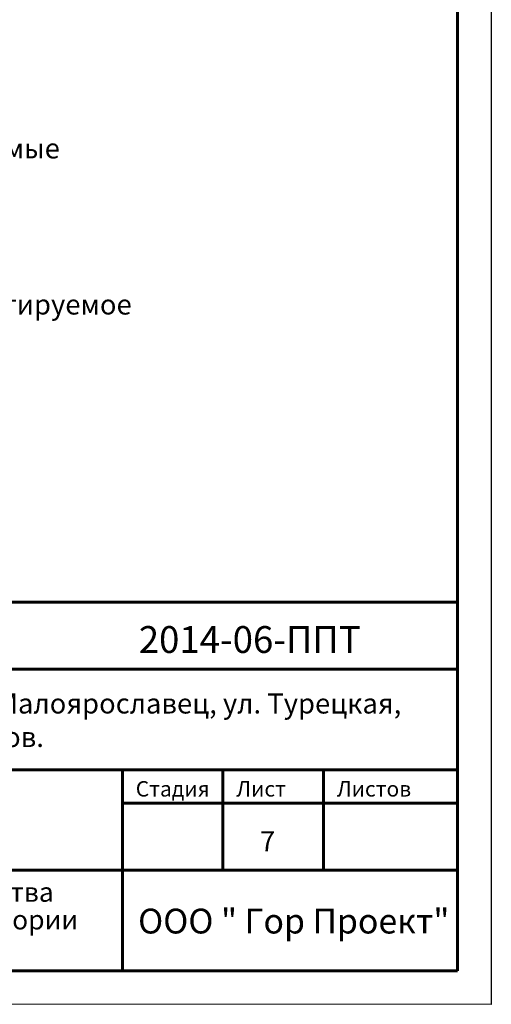
# Model space of a CAD drawing. Units: millimetres. Extents: x 1322350 to 1325140, y 493833 to 496082.
# Drawn here: x 1323490 to 1323560, y 493833 to 493980 of the extents above; entities that cross this region are included whole.
import ezdxf

# ---------------------------------------------------------------- set-up
doc = ezdxf.new("R2010")
doc.units = ezdxf.units.MM
doc.linetypes.add('CONTI', pattern=[0])
doc.layers.get('Defpoints').update_dxf_attribs({"color": 6})
doc.layers.add('Таблицы', color=7, linetype='CONTI')
doc.layers.add('Текст', color=7, linetype='Continuous', lineweight=30)
doc.styles.add('MAIN', font='times.ttf')

msp = doc.modelspace()

# ---------------------------------------------------------------- linework, layer by layer
at = {"layer": 'Defpoints'}
msp.add_lwpolyline([(1323559.93, 493833.35), (1323139.96, 493833.4), (1323139.92, 494130.37), (1323559.97, 494130.35)], close=True, dxfattribs=at)
at = {"layer": 'Таблицы', "linetype": 'Continuous', "lineweight": 60, "ltscale": 3}
for p, q in [((1323554.93, 494125.35), (1323554.93, 493838.35)), ((1323554.93, 493838.35), (1323159.92, 493838.37))]:
    msp.add_line(p, q, dxfattribs=at)
at = {"layer": 'Таблицы', "color": 7, "linetype": 'Continuous'}
for p, q in [((1323369.93, 493893.35), (1323554.93, 493893.35)), ((1323554.93, 493893.35), (1323554.93, 493838.35)), ((1323504.93, 493868.35), (1323504.93, 493838.35))]:
    msp.add_line(p, q, dxfattribs=at)
at = {"layer": 'Таблицы', "color": 7, "linetype": 'Continuous', "lineweight": 60, "ltscale": 3}
for p, q in [((1323369.93, 493893.35), (1323554.93, 493893.35)), ((1323434.93, 493883.35), (1323554.93, 493883.35)), ((1323434.93, 493868.35), (1323554.93, 493868.35)), ((1323504.93, 493868.35), (1323504.93, 493838.35)), ((1323519.93, 493868.35), (1323519.93, 493853.35)), ((1323534.93, 493868.35), (1323534.93, 493853.35)), ((1323504.93, 493863.35), (1323554.93, 493863.35)), ((1323434.93, 493853.35), (1323554.93, 493853.35)), ((1323554.93, 493838.35), (1323369.93, 493838.35))]:
    msp.add_line(p, q, dxfattribs=at)

# ---------------------------------------------------------------- texts
at = {"layer": 'Таблицы', "color": 7, "style": 'MAIN'}
for s, height, p in [('Автостоянки и парковки проектируемые', 3, (1323413.17, 493959.56)), ('Покрытие газонной решеткой проектируемое', 3, (1323413.04, 493936.27)), ('2014-06-ППТ', 4, (1323507.38, 493885.78)), ('Стадия', 2.3, (1323506.93, 493864.35)), ('Лист', 2.3, (1323521.93, 493864.35)), ('Листов', 2.3, (1323536.93, 493864.35)), ('7', 3, (1323525.46, 493856.17)), ('Схема благоустройства ', 2.9, (1323448.93, 493848.65)), ('ООО " Гор Проект"', 3.7, (1323507.28, 493843.92)), (' и озеленения территории', 2.9, (1323446.59, 493844.52))]:
    msp.add_text(s, height=height, dxfattribs=at).set_placement(p)
at = {"layer": 'Текст', "color": 7, "style": 'MAIN'}
for s, p in [(' Калужская область, г. Малоярославец, ул. Турецкая,', (1323440.44, 493876.74)), ('ул. Российских газовиков.', (1323440.44, 493871.74))]:
    msp.add_text(s, height=3, dxfattribs=at).set_placement(p)

doc.saveas('drawing.dxf')
